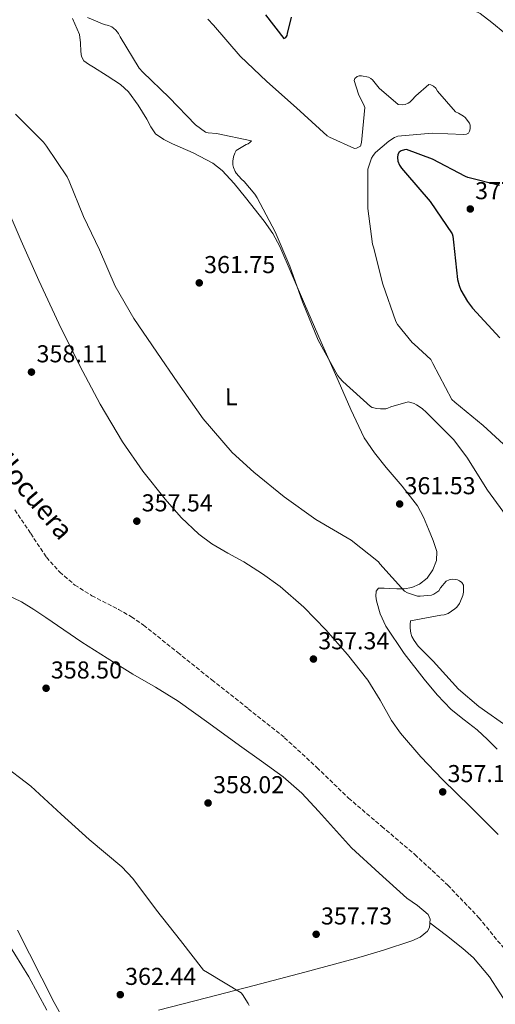
# Model space of a CAD drawing. Units: metres. Extents: x 590846 to 594304, y 4694325 to 4696683.
# Drawn here: x 592840 to 593035, y 4694879 to 4695282 of the extents above; entities that cross this region are included whole.
import ezdxf
from ezdxf.enums import TextEntityAlignment as Align

# ---------------------------------------------------------------- set-up
doc = ezdxf.new("R2010")
doc.units = ezdxf.units.M
doc.header["$MEASUREMENT"] = 0
doc.linetypes.add('DGN Style 3', pattern=[2.435891, 1.739922, -0.695969])
for name, color, linetype, lineweight in [('Barranco lineal', 142, 'DGN Style 3', 13), ('Cota de punto acotado terreno', 7, 'Continuous', 0), ('Curva de nivel directora', 30, 'Continuous', 30), ('Curva de nivel intermedia', 30, 'Continuous', 0), ('Etiqueta de uso rústico', 92, 'Continuous', 0), ('Línea de cambio de uso (parcela vista)', 92, 'Continuous', 0), ('Punto acotado terreno (símbolo)', 7, 'Continuous', 0), ('Texto de arroyo-regatas y barrancos', 142, 'Continuous', 0)]:
    doc.layers.add(name, color=color, linetype=linetype, lineweight=lineweight)
doc.styles.add('Style-Arial', font='arial.ttf')

# ---------------------------------------------------------------- blocks, each defined once
blk = doc.blocks.new('5PATER')
at = {"layer": 'Punto acotado terreno (símbolo)', "linetype": 'Continuous', "lineweight": 0}
h = blk.add_hatch(color=51, dxfattribs=at)
edge = h.paths.add_edge_path()
edge.add_ellipse((0, 0), major_axis=(-0.11, -0.111), ratio=0.999422, start_angle=0, end_angle=360)

msp = doc.modelspace()

# ---------------------------------------------------------------- linework, layer by layer
at = {"layer": 'Barranco lineal', "color": 142, "linetype": 'DGN Style 3', "lineweight": 13}
msp.add_polyline3d([(592837.78, 4695081.47, 358.14), (592844.34, 4695071.83, 358.14), (592850.83, 4695062.08, 358.14), (592856.24, 4695055.97, 358.14), (592862.48, 4695050.69, 358.14), (592869.41, 4695046.33, 358.14), (592880.32, 4695040.71, 358.14), (592885.64, 4695037.72, 358.14), (592890.64, 4695034.24, 358.14), (592904.62, 4695023.04, 357.96), (592918.61, 4695011.84, 357.7), (592933.53, 4694999.98, 357.5), (592948.43, 4694988.1, 357.38), (592961.7, 4694975.89, 357.34), (592974.67, 4694963.33, 357.31), (592988.25, 4694951.77, 357.28), (593001.87, 4694940.22, 357.25), (593015.36, 4694927.67, 357.17), (593028.11, 4694914.3, 357.06), (593038.95, 4694901.06, 356.96)], dxfattribs=at)
at = {"layer": 'Curva de nivel directora', "color": 30, "linetype": 'Continuous', "lineweight": 30, "elevation": 375, "flags": 128}
for points in [[(592940.6, 4695284.43), (592948.09, 4695274.8), (592949.02, 4695275.22), (592949.5, 4695275.95), (592949.59, 4695276.88), (592951.29, 4695283.51)], [(593036.57, 4695214.48), (593023.58, 4695217.81), (593022.68, 4695218.19), (593009.08, 4695225.33), (592998.42, 4695229.23), (592997.62, 4695229.11), (592996.25, 4695228.66), (592995.42, 4695228.15), (592994.87, 4695227.25), (592994.78, 4695225.94), (592994.94, 4695224.43), (592995.54, 4695222.87), (592996.41, 4695221.55), (592998.01, 4695219.76), (593008.18, 4695207.99), (593017.21, 4695194.64), (593017.46, 4695193.71), (593017.78, 4695191.22), (593019.42, 4695175.92), (593020.06, 4695173.46), (593020.79, 4695171.63), (593023.45, 4695166.93), (593025.5, 4695164.27), (593036.76, 4695152.05)]]:
    msp.add_lwpolyline(points, dxfattribs=at)
at = {"layer": 'Curva de nivel intermedia', "color": 30, "linetype": 'Continuous', "lineweight": 0, "flags": 128}
for points, elevation in [([(592867.64, 4695283.44), (592874.46, 4695280.5), (592876.19, 4695280.11), (592877.59, 4695279.54), (592878.36, 4695279.03), (592879.29, 4695278.13), (592880.31, 4695276.82), (592881.08, 4695275.47), (592888.83, 4695262.55), (592890.3, 4695260.98), (592901.11, 4695250.58), (592911.86, 4695239.44), (592916.06, 4695236.31), (592917.14, 4695236.08), (592920.54, 4695235.83), (592934.84, 4695232.85), (592934.2, 4695232.11), (592933.56, 4695231.57), (592932.76, 4695231.28), (592928.66, 4695228.91), (592928.02, 4695227.79), (592927.51, 4695226.23), (592927.29, 4695224.43), (592927.29, 4695222.96), (592927.48, 4695221.91), (592928.18, 4695220.24), (592928.63, 4695219.54), (592930.74, 4695217.11), (592931.83, 4695216.18), (592936.31, 4695210.96), (592937.18, 4695209.46), (592944.6, 4695195.54), (592950.62, 4695181.39), (592955.83, 4695166.77), (592962.2, 4695151.06), (592970.1, 4695136.69), (592971, 4695135.64), (592972.31, 4695134.13), (592983.64, 4695123.83), (592984.41, 4695123.51), (592986.23, 4695123.06), (592987.8, 4695122.9), (592989.98, 4695123), (592990.84, 4695123.25), (592991.99, 4695123.76), (592999.19, 4695125.78), (593000.18, 4695125.59), (593001.59, 4695125.11), (593002.58, 4695124.59), (593004.82, 4695123.06), (593006.58, 4695121.46), (593017.66, 4695110.39), (593023.19, 4695103.12), (593031.61, 4695089.62), (593040.57, 4695077.36)], 365), ([(592916.99, 4695282.74), (592919.35, 4695280.18), (592930.2, 4695267.6), (592941.15, 4695257.11), (592953.3, 4695246.39), (592965.88, 4695234.93), (592966.81, 4695234.35), (592977.08, 4695229.71), (592977.88, 4695229.81), (592979.61, 4695230.67), (592979.93, 4695232.08), (592981.3, 4695246.45), (592981.05, 4695247.22), (592978.74, 4695252.02), (592976.99, 4695257.62), (592977.27, 4695258.42), (592978.17, 4695259.25), (592979.07, 4695259.44), (592979.93, 4695259.44), (592982.87, 4695258.99), (592983.8, 4695258.39), (592984.44, 4695257.81), (592987.29, 4695254.48), (592995.06, 4695247.7), (592996.79, 4695247.6), (592997.91, 4695247.73), (592999.06, 4695248.21), (592999.77, 4695248.66), (593000.63, 4695249.43), (593002.23, 4695251.31), (593007.54, 4695255.86), (593008.47, 4695255.73)], 370), ([(593008.47, 4695255.73), (593009.53, 4695255.25), (593010.42, 4695254.39), (593011.22, 4695253.17), (593018.58, 4695244.75), (593019.8, 4695244.21), (593021.88, 4695242.9), (593022.49, 4695242.32), (593024.31, 4695240.08), (593024.57, 4695239.19), (593024.54, 4695237.78), (593024.28, 4695236.72), (593023.9, 4695236.02), (593023.06, 4695235.51), (593021.82, 4695235.41), (593008.98, 4695236.02), (592994.94, 4695234.77), (592993.56, 4695234.13), (592991.26, 4695232.69), (592985.75, 4695228.08), (592984.73, 4695226.8), (592984.12, 4695225.68), (592982.55, 4695221.2), (592982.62, 4695220.27), (592982.58, 4695205.07), (592984.54, 4695190.51), (592984.89, 4695189.17), (592988.7, 4695174.07), (592994.04, 4695158.77), (592994.74, 4695157.55), (593000.73, 4695150.13), (593001.62, 4695149.49), (593008.47, 4695143.12), (593009.21, 4695141.59), (593017.05, 4695126.77), (593018.2, 4695125.71), (593029.82, 4695116.15), (593041.62, 4695105.36)], 370), ([(592838.17, 4695243.8), (592849.66, 4695232.31), (592850.84, 4695230.68), (592859.26, 4695218.04), (592860.12, 4695216.28), (592866.01, 4695201.84), (592872.6, 4695188.15), (592878.94, 4695173.27), (592886.65, 4695159.96), (592896.12, 4695146.16), (592904.63, 4695133.56), (592915.13, 4695118.77), (592926.9, 4695105.08), (592935.83, 4695096.98), (592948.25, 4695086.9), (592961.3, 4695077.52), (592975.7, 4695069.08), (592986.94, 4695060.24), (592987.54, 4695059.44), (592997.65, 4695048.21), (592998.87, 4695047.54), (593002.97, 4695046.1), (593004.05, 4695046.07), (593008.76, 4695046.52), (593009.72, 4695046.93), (593011.73, 4695048.28), (593012.44, 4695049.52), (593014.71, 4695052.34), (593015.93, 4695052.82), (593017.37, 4695053.04), (593018.58, 4695053.01), (593019.41, 4695052.82), (593020.18, 4695052.4), (593021.11, 4695051.67), (593021.75, 4695050.64), (593021.88, 4695049.36), (593021.78, 4695047.8), (593021.49, 4695046.45), (593020.63, 4695044.05), (593020.12, 4695043.06), (593019.03, 4695041.68), (593018.2, 4695040.88), (593015.51, 4695038.96), (593013.88, 4695038.42), (593012.53, 4695038.39), (593000.15, 4695036.05), (592999.89, 4695034.48), (592999.89, 4695032.98), (593000.18, 4695030.93), (593000.63, 4695029.65), (593001.53, 4695027.89), (593003.19, 4695025.56), (593009.37, 4695019.41), (593019.77, 4695008.02), (593028.15, 4695000.88), (593040.53, 4694992.12)], 360), ([(592933.91, 4694878.23), (592933.56, 4694879.09), (592931.19, 4694882.81), (592930.61, 4694883.48), (592916.89, 4694891.89), (592915.19, 4694892.82), (592905.75, 4694904.89), (592895.96, 4694917.37), (592886.17, 4694930.33), (592881.75, 4694935.09), (592868.34, 4694946.36), (592856.85, 4694956.76), (592844.37, 4694968.28), (592832.18, 4694977.56)], 360), ([(592851, 4694876.37), (592843.57, 4694890.1), (592835.03, 4694903.96)], 365)]:
    msp.add_lwpolyline(points, dxfattribs=dict(at, elevation=elevation))
at = {"layer": 'Línea de cambio de uso (parcela vista)', "color": 92, "linetype": 'Continuous', "lineweight": 0, "extrusion": (0.028747, -0.023272, 0.999316), "elevation": -91854.31, "flags": 128}
msp.add_lwpolyline([(4022215.54, 2491426.08), (4022215.54, 2491426.07)], dxfattribs=at)
at = {"layer": 'Línea de cambio de uso (parcela vista)', "color": 92, "linetype": 'Continuous', "lineweight": 0}
for points in [[(593038.71, 4695276.93, 375.14), (593033.43, 4695281.34, 374.85), (593028.61, 4695285.05, 374.42), (593023.25, 4695287.61, 374.02), (593018.39, 4695287.98, 373.88), (593013.52, 4695288.12, 373.89), (593007.63, 4695289.11, 374), (593001.75, 4695290.17, 374.14), (592996.33, 4695291.57, 374.3), (592990.87, 4695292.54, 374.46), (592985.59, 4695292.71, 374.59), (592980.31, 4695292.86, 374.72), (592976.27, 4695292.99, 374.89), (592972.24, 4695293.12, 375.04), (592969.39, 4695293.26, 375.06), (592966.61, 4695294.08, 375.04), (592963.46, 4695296.64, 374.98), (592960.98, 4695299.77, 374.91), (592951.07, 4695312.92, 374.51), (592941.01, 4695325.88, 374.14), (592934.7, 4695332.74, 374.03), (592928.59, 4695339.77, 373.95), (592925.3, 4695344.19, 373.92), (592922, 4695348.6, 373.89)], [(592861.51, 4695283.04, 364.05), (592864.4, 4695276.41, 363.78), (592864.76, 4695272.97, 363.65), (592864.91, 4695269.5, 363.52), (592865.23, 4695267.37, 363.27), (592866.19, 4695265.6, 363.07), (592868.1, 4695264.26, 363.1), (592870.03, 4695263.04, 363.14), (592875.67, 4695259.53, 363.21), (592881.23, 4695255.87, 363.26), (592884.49, 4695252.85, 363.25), (592888.39, 4695247.38, 363.12), (592891.98, 4695241.66, 362.94), (592893.61, 4695238.55, 362.77), (592895.57, 4695235.65, 362.62), (592898.93, 4695233.36, 362.69), (592902.54, 4695231.55, 362.88), (592910.9, 4695227.85, 363.51), (592919.06, 4695223.68, 364.03), (592922.87, 4695220.64, 364.1), (592927.82, 4695215.3, 364.11), (592932.37, 4695209.53, 364.16), (592940.09, 4695199.89, 364.42), (592943.58, 4695194.87, 364.55), (592946.45, 4695189.5, 364.67), (592951.55, 4695177.73, 364.87), (592956.62, 4695165.95, 364.99), (592963.5, 4695150.24, 364.9), (592970.38, 4695134.53, 364.48), (592975.55, 4695122.71, 363.96), (592981.14, 4695111.1, 363.26), (592985.34, 4695104.84, 362.64), (592990.1, 4695098.94, 362.11), (592996.64, 4695091.19, 361.82), (593002.96, 4695083.2, 361.54), (593005.44, 4695078.52, 361.38), (593007.5, 4695073.6, 361.22), (593009.38, 4695069.01, 360.86), (593010.9, 4695064.38, 360.45), (593010.8, 4695060.69, 360.32), (593009.23, 4695056.96, 360.19), (593006.93, 4695053.56, 359.86), (593003.79, 4695051.01, 359.55), (593000.68, 4695049.63, 359.4), (592997.45, 4695049.15, 359.3), (592994.48, 4695049.2, 359.23), (592991.5, 4695049.28, 359.17), (592989.26, 4695049.41, 359.09), (592987.02, 4695049.47, 359.04)], [(593035.98, 4694948.42, 357.12), (593024.65, 4694959.74, 357.18), (593013.2, 4694970.94, 357.25), (593004.36, 4694980.27, 357.4), (592995.92, 4694989.95, 357.57), (592992.28, 4694995.15, 357.57), (592987.62, 4695003.52, 357.51), (592982.61, 4695011.65, 357.5), (592974.29, 4695022.21, 357.63), (592965.39, 4695032.32, 357.76), (592956.4, 4695041.56, 357.83), (592946.7, 4695050.05, 357.89), (592939.33, 4695055.3, 357.89), (592931.73, 4695060.16, 357.89), (592925.14, 4695063.77, 357.95), (592918.61, 4695067.52, 358.02), (592913.31, 4695071.55, 358.02), (592906.1, 4695078.39, 357.99), (592899.47, 4695085.89, 358.02), (592890.28, 4695097.36, 358.17), (592882, 4695109.44, 358.34), (592872.89, 4695124.85, 358.57), (592864.46, 4695140.61, 358.78), (592855.92, 4695157.97, 358.9), (592847.7, 4695175.49, 358.98), (592840.44, 4695191.86, 359.11), (592833.36, 4695208.32, 359.3)], [(592987.02, 4695049.47, 359.04), (592986, 4695048.13, 359.04), (592985.81, 4695046.13, 359.04), (592986.13, 4695044.16, 359.04), (592987.67, 4695038.86, 358.93), (592989.97, 4695033.79, 358.78), (592997.47, 4695022.59, 358.58), (593005.65, 4695012.03, 358.4), (593010.99, 4695005.63, 358.34), (593016.72, 4694999.61, 358.27), (593022.09, 4694995.44, 358), (593027.47, 4694991.29, 357.7), (593031.6, 4694987.42, 357.56), (593035.6, 4694983.42, 357.5)], [(593008.08, 4694912.17, 357.23), (593008.09, 4694913.75, 357.17), (593007.31, 4694915.65, 357.12), (593002.94, 4694919.25, 357.1), (592998.54, 4694922.3, 357.12), (592987.18, 4694932.55, 357.18), (592975.95, 4694942.98, 357.25), (592962.34, 4694957.98, 357.35), (592955.5, 4694965.42, 357.4), (592947.92, 4694972.03, 357.44), (592938.94, 4694978.49, 357.47), (592929.93, 4694984.9, 357.5), (592917.43, 4694994.04, 357.54), (592904.85, 4695003.07, 357.57), (592895.58, 4695008.77, 357.78), (592886.16, 4695014.21, 358.02), (592875.68, 4695020.67, 358.08), (592865.29, 4695027.26, 358.08), (592857.88, 4695032.29, 358), (592850.51, 4695037.38, 357.95), (592845.58, 4695040.65, 358.04), (592840.59, 4695043.84, 358.14), (592834.51, 4695046.7, 358.21)], [(592896.72, 4694876.42, 361.92), (592916.37, 4694881.41, 360.77), (592936.01, 4694886.46, 359.62), (592956.76, 4694891.96, 358.32), (592977.49, 4694897.54, 357.44), (592989.08, 4694901, 357.36), (593000.59, 4694904.83, 357.38), (593004.03, 4694906.27, 357.38), (593007.12, 4694908.8, 357.38), (593007.87, 4694910.24, 357.32), (593008.08, 4694911.74, 357.25), (593008.08, 4694912.17, 357.23)], [(593008.08, 4694912.17, 357.23), (593014.8, 4694906.93, 357.05), (593021.52, 4694901.7, 356.86), (593025.9, 4694897.83, 356.77), (593032.54, 4694890.05, 356.73), (593049.42, 4694863.81, 356.86), (593069.92, 4694834.55, 356.73), (593090.44, 4694805.31, 356.61), (593101.75, 4694789.31, 356.54), (593113.42, 4694773.57, 356.48), (593129.75, 4694753.92, 356.28), (593145.08, 4694736.05, 356.11)], [(592839, 4694909.12, 364.07), (592843.85, 4694899.52, 364.48), (592848.94, 4694889.51, 364.63), (592854.03, 4694879.49, 364.74), (592858.16, 4694871.91, 364.78)]]:
    msp.add_polyline3d(points, dxfattribs=at)

# ---------------------------------------------------------------- block references
at = {"layer": 'Punto acotado terreno (símbolo)', "color": 7, "linetype": 'Continuous', "lineweight": 0, "xscale": 10, "yscale": 10, "zscale": 10}
for p in [(593024.6, 4695204.88, 377.98), (592913.46, 4695174.58, 361.75), (592844.66, 4695138, 358.11), (592995.64, 4695083.92, 361.53), (592887.86, 4695076.88, 357.54), (592960.28, 4695020.34, 357.34), (592850.65, 4695008.37, 358.5), (593013.3, 4694965.88, 357.15), (592917.08, 4694961.33, 358.02), (592961.4, 4694907.51, 357.73), (592881.08, 4694882.74, 362.44)]:
    msp.add_blockref('5PATER', p, dxfattribs=at)

# ---------------------------------------------------------------- texts
at = {"layer": 'Cota de punto acotado terreno', "color": 7, "linetype": 'Continuous', "lineweight": 0, "style": 'Style-Arial'}
for s, p in [('377.98', (593026.59, 4695208.88, 377.98)), ('361.75', (592915.45, 4695178.58, 361.75)), ('358.11', (592846.74, 4695142, 358.11)), ('361.53', (592997.63, 4695087.92, 361.53)), ('357.54', (592889.85, 4695080.88, 357.54)), ('357.34', (592962.26, 4695024.34, 357.34)), ('358.50', (592852.63, 4695012.37, 358.5)), ('357.15', (593015.29, 4694969.88, 357.15)), ('358.02', (592919.13, 4694965.33, 358.02)), ('357.73', (592963.38, 4694911.51, 357.73)), ('362.44', (592883.06, 4694886.74, 362.44))]:
    msp.add_text(s, height=7, dxfattribs=at).set_placement(p)
at = {"layer": 'Etiqueta de uso rústico', "color": 92, "linetype": 'Continuous', "lineweight": 0, "style": 'Style-Arial'}
msp.add_text('L', height=7, rotation=0.8668, dxfattribs=at).set_placement((592926.58, 4695127.89, 361.19), align=Align.MIDDLE_CENTER)
at = {"layer": 'Texto de arroyo-regatas y barrancos', "color": 142, "linetype": 'Continuous', "lineweight": 0, "style": 'Style-Arial'}
msp.add_text('Barranco de Vallocuera', height=8, rotation=310.208, dxfattribs=at).set_placement((592780, 4695158.88, 358.14))

doc.saveas('drawing.dxf')
